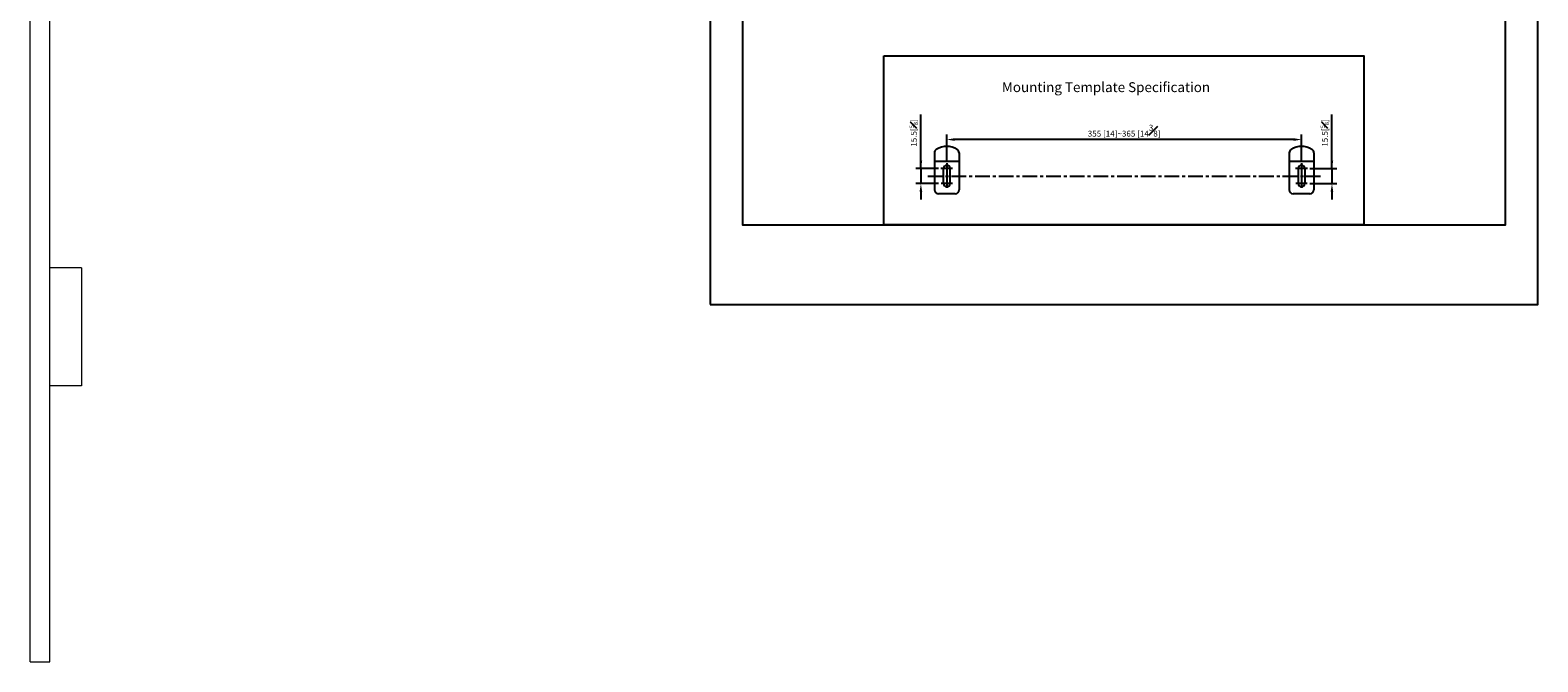
# Model space of a CAD drawing. Units: millimetres. Extents: x -992 to 500, y -91 to 1474.
# Drawn here: x -172 to 210, y -91 to 70 of the extents above; entities that cross this region are included whole.
import ezdxf

# ---------------------------------------------------------------- set-up
doc = ezdxf.new("R2010")
doc.units = ezdxf.units.MM
doc.linetypes.add('CENTER', pattern=[2, 1.25, -0.25, 0.25, -0.25])
for name, color, linetype in [('A1', 7, 'Continuous'), ('A2', 1, 'CENTER'), ('DIM', 6, 'Continuous')]:
    doc.layers.add(name, color=color, linetype=linetype)
doc.layers.add('圖紙邊界', color=255, linetype='Continuous', plot=False)
doc.styles.add('勝泰-1.5', font='simplex.shx', dxfattribs={"height": 1.5, "bigfont": 'chineset.shx'})
doc.dimstyles.new('比例1／4', dxfattribs={"dimtxt": 1.5, "dimasz": 2, "dimexe": 1.25, "dimexo": 0.625, "dimgap": 0.5, "dimtad": 1, "dimdec": 0, "dimlfac": 4, "dimdsep": 46, "dimtxsty": '勝泰-1.5', "dimcen": 2.5, "dimadec": 0, "dimazin": 0, "dimtfac": 1, "dimtdec": 0, "dimtmove": 0, "dimatfit": 3, "dimfxl": 0, "dimfrac": 1, "dimarcsym": 0})

# ---------------------------------------------------------------- blocks, each defined once
blk = doc.blocks.new('*D87')
at = {"layer": 'Defpoints', "color": 0}
for p in [(60.05, 41.85), (60.05, 35.99), (150.05, 35.83)]:
    blk.add_point(p, dxfattribs=at)
at = {"layer": 'DIM', "color": 0, "lineweight": -2}
for p, q in [((60.05, 36.62), (60.05, 43.1)), ((150.05, 36.45), (150.05, 43.1)), ((148.05, 41.85), (62.05, 41.85))]:
    blk.add_line(p, q, dxfattribs=at)
at = {"layer": 'DIM', "color": 0}
for points in [[(62.05, 42.18), (62.05, 41.51), (60.05, 41.85)], [(148.05, 41.51), (148.05, 42.18), (150.05, 41.85)]]:
    blk.add_solid(points, dxfattribs=at)
at = {"layer": 'DIM', "color": 0, "insert": (105.05, 44.1), "char_height": 1.5, "attachment_point": 5, "style": '勝泰-1.5'}
blk.add_mtext('355 [14]~365 [14{\\H1.000000x;\\S3#8;}]', dxfattribs=at)
blk = doc.blocks.new('*D88')
at = {"layer": 'Defpoints', "color": 0}
for p in [(58.55, 34.53), (53.49, 30.66), (58.55, 30.66)]:
    blk.add_point(p, dxfattribs=at)
at = {"layer": 'DIM', "color": 0, "lineweight": -2}
for p, q in [((53.49, 34.53), (53.49, 48.17)), ((53.49, 36.53), (53.49, 38.53)), ((57.93, 34.53), (52.24, 34.53)), ((53.49, 34.53), (53.49, 30.66)), ((57.93, 30.66), (52.24, 30.66)), ((53.49, 28.66), (53.49, 26.66))]:
    blk.add_line(p, q, dxfattribs=at)
at = {"layer": 'DIM', "color": 0}
for points in [[(53.16, 36.53), (53.83, 36.53), (53.49, 34.53)], [(53.83, 28.66), (53.16, 28.66), (53.49, 30.66)]]:
    blk.add_solid(points, dxfattribs=at)
at = {"layer": 'DIM', "color": 0, "insert": (51.69, 43.5), "char_height": 1.5, "attachment_point": 5, "rotation": 90, "style": '勝泰-1.5'}
blk.add_mtext('{\\A1;15.5[{\\H0.7x;\\S5#8;}]}', dxfattribs=at)
blk = doc.blocks.new('*D89')
at = {"layer": 'Defpoints', "color": 0}
for p in [(151.55, 34.53), (151.55, 30.66), (157.77, 30.66)]:
    blk.add_point(p, dxfattribs=at)
at = {"layer": 'DIM', "color": 0, "lineweight": -2}
for p, q in [((157.77, 34.53), (157.77, 48.17)), ((157.77, 36.53), (157.77, 38.53)), ((152.18, 34.53), (159.02, 34.53)), ((157.77, 34.53), (157.77, 30.66)), ((152.18, 30.66), (159.02, 30.66)), ((157.77, 28.66), (157.77, 26.66))]:
    blk.add_line(p, q, dxfattribs=at)
at = {"layer": 'DIM', "color": 0}
for points in [[(157.43, 36.53), (158.1, 36.53), (157.77, 34.53)], [(158.1, 28.66), (157.43, 28.66), (157.77, 30.66)]]:
    blk.add_solid(points, dxfattribs=at)
at = {"layer": 'DIM', "color": 0, "insert": (155.97, 43.5), "char_height": 1.5, "attachment_point": 5, "rotation": 90, "style": '勝泰-1.5'}
blk.add_mtext('{\\A1;15.5[{\\H0.7x;\\S5#8;}]}', dxfattribs=at)

msp = doc.modelspace()

# ---------------------------------------------------------------- linework, layer by layer
at = {"color": 7, "linetype": 'Continuous', "lineweight": 15}
for p, q in [((-172.47, -90.68), (-172.47, 259.32)), ((-167.46, -90.68), (-167.46, 259.32)), ((-159.46, 9.32), (-167.46, 9.32)), ((-159.46, 9.32), (-159.46, -20.68)), ((-159.46, -20.68), (-167.46, -20.68))]:
    msp.add_line(p, q, dxfattribs=at)
msp.add_lwpolyline([(44.13, 63.08), (165.87, 63.08), (165.87, 20.25), (44.13, 20.25)], close=True)
msp.add_open_spline([(-172.47, -90.68), (-167.46, -90.68)], degree=1, dxfattribs=at)
at = {"layer": 'A1'}
for p, q in [((56.93, 38.49), (56.93, 29.1)), ((63.18, 38.49), (63.18, 29.1)), ((146.93, 38.49), (146.93, 29.1)), ((153.18, 38.49), (153.18, 29.1)), ((56.93, 36.35), (63.18, 36.35)), ((59.24, 30.66), (59.24, 34.53)), ((60.87, 34.53), (60.87, 30.66)), ((146.93, 36.35), (153.18, 36.35)), ((149.24, 30.66), (149.24, 34.53)), ((150.87, 34.53), (150.87, 30.66)), ((62.18, 28.1), (57.93, 28.1)), ((152.18, 28.1), (147.93, 28.1))]:
    msp.add_line(p, q, dxfattribs=at)
for centre, radius, start, end in [((57.93, 38.49), 1, 122.09, 180), ((60.05, 35.1), 5, 57.91, 122.09), ((62.18, 38.49), 1, 0, 57.91), ((147.93, 38.49), 1, 122.09, 180), ((150.05, 35.1), 5, 57.91, 122.09), ((152.18, 38.49), 1, 0, 57.91), ((60.05, 34.53), 0.812, 0, 180), ((150.05, 34.53), 0.812, 0, 180), ((60.05, 30.66), 0.812, 180, 0), ((150.05, 30.66), 0.812, 180, 0), ((57.93, 29.1), 1, 180, 270), ((62.18, 29.1), 1, 270, 0), ((147.93, 29.1), 1, 180, 270), ((152.18, 29.1), 1, 270, 0)]:
    msp.add_arc(centre, radius, start, end, dxfattribs=at)
at = {"layer": 'A2', "ltscale": 3}
for p, q in [((61.55, 34.53), (58.55, 34.53)), ((151.55, 34.53), (148.55, 34.53)), ((55.26, 32.55), (154.83, 32.52)), ((61.49, 30.66), (58.64, 30.66)), ((151.49, 30.66), (148.64, 30.66))]:
    msp.add_line(p, q, dxfattribs=at)
at = {"layer": 'A2', "ltscale": 5}
for p, q in [((60.05, 35.83), (60.04, 29.22)), ((150.05, 35.83), (150.04, 29.22))]:
    msp.add_line(p, q, dxfattribs=at)
at = {"layer": '圖紙邊界', "ltscale": 10}
for points in [[(0, 0), (210, 0), (210, 297), (0, 297)], [(8.23, 213.75), (8.23, 20.25), (201.77, 20.25), (201.77, 213.75)]]:
    msp.add_lwpolyline(points, close=True, dxfattribs=at)

# ---------------------------------------------------------------- texts
at = {"layer": 'DIM', "insert": (74.05, 56.39), "char_height": 2.5, "attachment_point": 1}
msp.add_mtext('{\\fArial|b0|i0|c0|p34;Mounting Template Specification}', dxfattribs=at)

# ---------------------------------------------------------------- dimensions: what is measured, and where the dimension line sits
at = {"layer": 'DIM'}
for base, p1, p2, picture, middle in [((53.49, 30.66), (58.55, 34.53), (58.55, 30.66), '*D88', (53.49, 43.5)), ((157.77, 30.66), (151.55, 34.53), (151.55, 30.66), '*D89', (157.77, 43.5))]:
    dim = msp.add_linear_dim(base=base, p1=p1, p2=p2, angle=90, text='{\\A1;15.5[{\\H0.7x;\\S5#8;}]}', dimstyle='比例1／4', override={"dimtolj": 0}, dxfattribs=at)
    dim.commit()
    dim.dimension.update_dxf_attribs({"geometry": picture, "text_midpoint": middle, "dimtype": 160})
dim = msp.add_linear_dim(base=(60.05, 41.85), p1=(150.05, 35.83), p2=(60.05, 35.99), text='355 [14]~365 [14{\\H1.000000x;\\S3#8;}]', dimstyle='比例1／4', dxfattribs=at)
dim.commit()
dim.dimension.update_dxf_attribs({"geometry": '*D87', "text_midpoint": (105.05, 44.1)})

doc.saveas('drawing.dxf')
